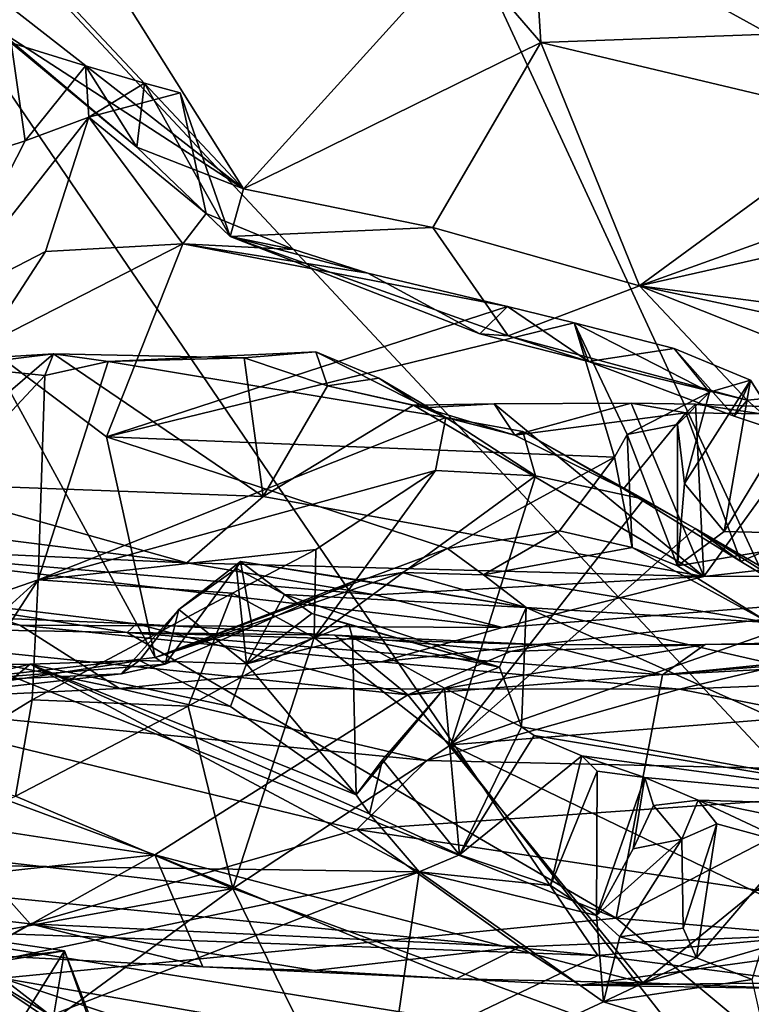
# Model space of a CAD drawing. Units: metres. Extents: x 23.44 to 30.48, y -4.58 to -0.79.
# Drawn here: x 26.35 to 26.88, y -4.15 to -3.42 of the extents above; entities that cross this region are included whole.
import ezdxf

# ---------------------------------------------------------------- set-up
doc = ezdxf.new("R2010")
doc.units = ezdxf.units.M

msp = doc.modelspace()

# ---------------------------------------------------------------- linework, layer by layer
at = {"layer": '1'}
for points in [[(26.0693, -3.08091, -1.5092), (26.4351, -2.84263, -1.51586), (27.01219, -4.08859, -1.49803)], [(26.4351, -2.84263, -1.51586), (27.18657, -3.41897, -1.51215), (27.01219, -4.08859, -1.49803)], [(26.7716, -4.11062, -1.49473), (26.03853, -4.03899, -1.48685), (26.0693, -3.08091, -1.5092)], [(26.7716, -4.11062, -1.49473), (26.0693, -3.08091, -1.5092), (27.01219, -4.08859, -1.49803)], [(26.29248, -3.20057, 8.05254), (26.19647, -3.21324, 7.95113), (26.51167, -3.54847, 7.5083)], [(26.29248, -3.20057, 8.05254), (26.51167, -3.54847, 7.5083), (26.67095, -3.37293, 7.95741)], [(26.19647, -3.21324, 7.95113), (26.329, -3.40606, 7.65865), (26.51167, -3.54847, 7.5083)], [(26.72349, -3.33908, 8.03241), (26.67095, -3.37293, 7.95741), (26.72975, -3.44115, 7.83423)], [(26.72349, -3.33908, 8.03241), (26.72975, -3.44115, 7.83423), (26.89755, -3.43519, 7.84808)], [(26.72349, -3.33908, 8.03241), (26.89755, -3.43519, 7.84808), (26.92499, -3.41252, 7.85999)], [(26.67095, -3.37293, 7.95741), (26.51167, -3.54847, 7.5083), (26.72975, -3.44115, 7.83423)], [(26.329, -3.40606, 7.65865), (26.32982, -3.43071, 7.59786), (26.51167, -3.54847, 7.5083)], [(26.32982, -3.43071, 7.59786), (26.34132, -3.44144, 7.52537), (26.43348, -3.51809, 7.49226)], [(26.32982, -3.43071, 7.59786), (26.43348, -3.51809, 7.49226), (26.51167, -3.54847, 7.5083)], [(26.89755, -3.43519, 7.84808), (26.72975, -3.44115, 7.83423), (26.96857, -3.498, 7.72328)], [(26.34132, -3.44144, 7.52537), (26.23676, -3.55078, 7.20399), (26.35138, -3.51333, 7.31038)], [(26.39565, -3.45844, 7.46956), (26.34132, -3.44144, 7.52537), (26.35138, -3.51333, 7.31038)], [(26.43348, -3.51809, 7.49226), (26.34132, -3.44144, 7.52537), (26.39565, -3.45844, 7.46956)], [(26.72975, -3.44115, 7.83423), (26.51167, -3.54847, 7.5083), (26.65055, -3.57692, 7.52231)], [(26.72975, -3.44115, 7.83423), (26.65055, -3.57692, 7.52231), (26.80224, -3.61977, 7.41333)], [(26.96857, -3.498, 7.72328), (26.72975, -3.44115, 7.83423), (26.80224, -3.61977, 7.41333)], [(26.39565, -3.45844, 7.46956), (26.35138, -3.51333, 7.31038), (26.39828, -3.49606, 7.3503)], [(26.39565, -3.45844, 7.46956), (26.39828, -3.49606, 7.3503), (26.43898, -3.47103, 7.4298)], [(26.43348, -3.51809, 7.49226), (26.39565, -3.45844, 7.46956), (26.43898, -3.47103, 7.4298)], [(26.43898, -3.47103, 7.4298), (26.39828, -3.49606, 7.3503), (26.46528, -3.47825, 7.40697)], [(26.50192, -3.58342, 7.42729), (26.43348, -3.51809, 7.49226), (26.43898, -3.47103, 7.4298)], [(26.46528, -3.47825, 7.40697), (26.50192, -3.58342, 7.42729), (26.43898, -3.47103, 7.4298)], [(26.39828, -3.49606, 7.3503), (26.48427, -3.5667, 7.38807), (26.46528, -3.47825, 7.40697)], [(26.46528, -3.47825, 7.40697), (26.48427, -3.5667, 7.38807), (26.50192, -3.58342, 7.42729)], [(26.2897, -3.63408, 7.20757), (26.36638, -3.59439, 7.29495), (26.39828, -3.49606, 7.3503)], [(26.39828, -3.49606, 7.3503), (26.35138, -3.51333, 7.31038), (26.2897, -3.63408, 7.20757)], [(26.36638, -3.59439, 7.29495), (26.46716, -3.58882, 7.35773), (26.39828, -3.49606, 7.3503)], [(26.39828, -3.49606, 7.3503), (26.46716, -3.58882, 7.35773), (26.48427, -3.5667, 7.38807)], [(26.96857, -3.498, 7.72328), (26.80224, -3.61977, 7.41333), (27.1031, -3.51154, 7.63894)], [(26.35138, -3.51333, 7.31038), (26.23676, -3.55078, 7.20399), (26.2897, -3.63408, 7.20757)], [(27.1031, -3.51154, 7.63894), (26.80224, -3.61977, 7.41333), (27.23822, -3.52109, 7.5451)], [(26.43348, -3.51809, 7.49226), (26.50192, -3.58342, 7.42729), (26.51167, -3.54847, 7.5083)], [(27.23822, -3.52109, 7.5451), (26.80224, -3.61977, 7.41333), (27.08291, -3.65655, 7.14317)], [(26.65055, -3.57692, 7.52231), (26.51167, -3.54847, 7.5083), (26.50192, -3.58342, 7.42729)], [(26.48427, -3.5667, 7.38807), (26.46716, -3.58882, 7.35773), (26.54862, -3.59298, 7.32453)], [(26.48427, -3.5667, 7.38807), (26.54862, -3.59298, 7.32453), (26.50192, -3.58342, 7.42729)], [(26.65055, -3.57692, 7.52231), (26.50192, -3.58342, 7.42729), (26.70592, -3.65626, 7.31576)], [(26.65055, -3.57692, 7.52231), (26.70592, -3.65626, 7.31576), (26.80224, -3.61977, 7.41333)], [(26.54862, -3.59298, 7.32453), (26.60301, -3.61033, 7.27139), (26.50192, -3.58342, 7.42729)], [(26.50192, -3.58342, 7.42729), (26.60301, -3.61033, 7.27139), (26.68521, -3.65493, 7.24881)], [(26.70592, -3.65626, 7.31576), (26.50192, -3.58342, 7.42729), (26.68521, -3.65493, 7.24881)], [(26.2897, -3.63408, 7.20757), (26.32156, -3.66307, 7.18452), (26.36638, -3.59439, 7.29495)], [(26.32156, -3.66307, 7.18452), (26.41109, -3.73046, 7.03712), (26.46716, -3.58882, 7.35773)], [(26.36638, -3.59439, 7.29495), (26.32156, -3.66307, 7.18452), (26.46716, -3.58882, 7.35773)], [(26.46716, -3.58882, 7.35773), (26.41109, -3.73046, 7.03712), (26.70547, -3.63474, 7.16364)], [(26.54862, -3.59298, 7.32453), (26.46716, -3.58882, 7.35773), (26.60301, -3.61033, 7.27139)], [(26.60301, -3.61033, 7.27139), (26.46716, -3.58882, 7.35773), (26.70547, -3.63474, 7.16364)], [(26.68521, -3.65493, 7.24881), (26.60301, -3.61033, 7.27139), (26.70547, -3.63474, 7.16364)], [(26.70592, -3.65626, 7.31576), (26.88138, -3.70339, 7.08562), (26.80224, -3.61977, 7.41333)], [(26.80224, -3.61977, 7.41333), (26.88138, -3.70339, 7.08562), (26.98842, -3.69351, 7.06225)], [(26.80224, -3.61977, 7.41333), (26.98842, -3.69351, 7.06225), (27.03966, -3.67071, 7.11248)], [(26.80224, -3.61977, 7.41333), (27.03966, -3.67071, 7.11248), (27.08291, -3.65655, 7.14317)], [(26.70547, -3.63474, 7.16364), (26.41109, -3.73046, 7.03712), (26.75438, -3.64671, 7.1108)], [(26.68521, -3.65493, 7.24881), (26.70547, -3.63474, 7.16364), (26.76482, -3.67514, 7.15954)], [(26.76482, -3.67514, 7.15954), (26.70547, -3.63474, 7.16364), (26.75438, -3.64671, 7.1108)], [(26.75438, -3.64671, 7.1108), (26.41109, -3.73046, 7.03712), (26.78401, -3.74533, 6.86135)], [(26.75438, -3.64671, 7.1108), (26.78401, -3.74533, 6.86135), (26.7931, -3.7288, 6.88748)], [(26.75438, -3.64671, 7.1108), (26.7931, -3.7288, 6.88748), (26.85369, -3.69771, 6.93788)], [(26.82774, -3.66554, 7.03483), (26.75438, -3.64671, 7.1108), (26.85369, -3.69771, 6.93788)], [(26.76482, -3.67514, 7.15954), (26.75438, -3.64671, 7.1108), (26.82774, -3.66554, 7.03483)], [(26.68521, -3.65493, 7.24881), (26.76482, -3.67514, 7.15954), (26.70592, -3.65626, 7.31576)], [(26.70592, -3.65626, 7.31576), (26.76482, -3.67514, 7.15954), (26.88138, -3.70339, 7.08562)], [(26.32156, -3.66307, 7.18452), (26.28757, -3.91017, 6.56486), (26.44698, -3.89222, 6.63196)], [(26.32156, -3.66307, 7.18452), (26.44698, -3.89222, 6.63196), (26.41109, -3.73046, 7.03712)], [(26.76482, -3.67514, 7.15954), (26.82774, -3.66554, 7.03483), (26.87172, -3.71529, 7.03086)], [(26.82774, -3.66554, 7.03483), (26.85369, -3.69771, 6.93788), (26.88378, -3.68876, 6.95191)], [(26.87172, -3.71529, 7.03086), (26.82774, -3.66554, 7.03483), (26.88378, -3.68876, 6.95191)], [(26.31194, -3.67321, 1.88887), (26.26173, -3.76425, 1.86639), (26.37235, -3.66963, 1.89038)], [(26.26173, -3.76425, 1.86639), (26.52607, -3.77404, 1.88274), (26.37235, -3.66963, 1.89038)], [(26.29894, -3.67868, 1.92553), (26.31194, -3.67321, 1.88887), (26.37235, -3.66963, 1.89038)], [(26.29894, -3.67868, 1.92553), (26.37235, -3.66963, 1.89038), (26.36587, -3.68532, 1.92923)], [(26.36587, -3.68532, 1.92923), (26.37235, -3.66963, 1.89038), (26.41247, -3.67511, 1.92027)], [(26.41247, -3.67511, 1.92027), (26.37235, -3.66963, 1.89038), (26.51221, -3.67247, 1.90096)], [(26.37235, -3.66963, 1.89038), (26.52607, -3.77404, 1.88274), (26.51221, -3.67247, 1.90096)], [(26.66021, -3.71627, 2.00591), (26.41247, -3.67511, 1.92027), (26.56479, -3.66806, 1.92498)], [(26.41247, -3.67511, 1.92027), (26.51221, -3.67247, 1.90096), (26.56479, -3.66806, 1.92498)], [(26.56479, -3.66806, 1.92498), (26.51221, -3.67247, 1.90096), (26.57323, -3.69297, 1.90022)], [(26.51221, -3.67247, 1.90096), (26.52607, -3.77404, 1.88274), (26.57323, -3.69297, 1.90022)], [(26.66021, -3.71627, 2.00591), (26.56479, -3.66806, 1.92498), (26.611, -3.68737, 1.94984)], [(26.56479, -3.66806, 1.92498), (26.57323, -3.69297, 1.90022), (26.611, -3.68737, 1.94984)], [(26.16129, -3.90444, 2.15691), (26.29894, -3.67868, 1.92553), (26.36587, -3.68532, 1.92923)], [(26.36103, -3.83527, 2.08181), (26.36587, -3.68532, 1.92923), (26.41247, -3.67511, 1.92027)], [(26.36103, -3.83527, 2.08181), (26.41247, -3.67511, 1.92027), (26.66021, -3.71627, 2.00591)], [(26.76482, -3.67514, 7.15954), (26.87172, -3.71529, 7.03086), (26.88138, -3.70339, 7.08562)], [(26.36103, -3.83527, 2.08181), (26.16129, -3.90444, 2.15691), (26.36587, -3.68532, 1.92923)], [(26.611, -3.68737, 1.94984), (26.57323, -3.69297, 1.90022), (26.64425, -3.70922, 1.92698)], [(26.66021, -3.71627, 2.00591), (26.611, -3.68737, 1.94984), (26.64425, -3.70922, 1.92698)], [(26.88378, -3.68876, 6.95191), (26.83519, -3.76462, 6.91182), (26.86441, -3.79983, 6.90498)], [(26.85369, -3.69771, 6.93788), (26.83519, -3.76462, 6.91182), (26.88378, -3.68876, 6.95191)], [(26.88378, -3.68876, 6.95191), (26.86441, -3.79983, 6.90498), (26.90819, -3.72743, 6.98477)], [(26.87172, -3.71529, 7.03086), (26.88378, -3.68876, 6.95191), (26.90819, -3.72743, 6.98477)], [(26.57323, -3.69297, 1.90022), (26.52607, -3.77404, 1.88274), (26.63646, -3.70713, 1.89272)], [(26.64425, -3.70922, 1.92698), (26.57323, -3.69297, 1.90022), (26.63646, -3.70713, 1.89272)], [(26.88138, -3.70339, 7.08562), (26.90819, -3.72743, 6.98477), (26.98842, -3.69351, 7.06225)], [(26.7931, -3.7288, 6.88748), (26.83006, -3.72129, 6.90527), (26.85369, -3.69771, 6.93788)], [(26.83006, -3.72129, 6.90527), (26.83519, -3.76462, 6.91182), (26.85369, -3.69771, 6.93788)], [(26.87172, -3.71529, 7.03086), (26.90819, -3.72743, 6.98477), (26.88138, -3.70339, 7.08562)], [(26.52607, -3.77404, 1.88274), (26.84944, -3.83288, 1.85688), (26.63646, -3.70713, 1.89272)], [(26.64425, -3.70922, 1.92698), (26.63646, -3.70713, 1.89272), (26.69561, -3.70612, 1.89255)], [(26.63646, -3.70713, 1.89272), (26.84944, -3.83288, 1.85688), (26.69561, -3.70612, 1.89255)], [(26.7108, -3.72929, 1.95032), (26.64425, -3.70922, 1.92698), (26.69561, -3.70612, 1.89255)], [(26.66021, -3.71627, 2.00591), (26.64425, -3.70922, 1.92698), (26.7108, -3.72929, 1.95032)], [(26.7108, -3.72929, 1.95032), (26.69561, -3.70612, 1.89255), (26.79623, -3.70568, 1.8936)], [(26.69561, -3.70612, 1.89255), (26.84944, -3.83288, 1.85688), (26.79623, -3.70568, 1.8936)], [(26.7108, -3.72929, 1.95032), (26.79623, -3.70568, 1.8936), (26.83621, -3.7129, 1.91864)], [(26.83621, -3.7129, 1.91864), (26.79623, -3.70568, 1.8936), (26.84329, -3.70635, 1.89595)], [(26.79623, -3.70568, 1.8936), (26.84944, -3.83288, 1.85688), (26.84329, -3.70635, 1.89595)], [(26.83621, -3.7129, 1.91864), (26.84329, -3.70635, 1.89595), (27.11981, -3.71632, 1.95546)], [(27.11981, -3.71632, 1.95546), (26.84329, -3.70635, 1.89595), (26.93129, -3.71947, 1.90044)], [(26.93129, -3.71947, 1.90044), (26.84329, -3.70635, 1.89595), (26.84944, -3.83288, 1.85688)], [(26.36103, -3.83527, 2.08181), (26.66021, -3.71627, 2.00591), (26.65268, -3.75507, 2.04475)], [(26.65268, -3.75507, 2.04475), (26.66021, -3.71627, 2.00591), (26.72598, -3.75896, 2.02925)], [(26.72598, -3.75896, 2.02925), (26.66021, -3.71627, 2.00591), (26.7167, -3.7266, 1.99731)], [(26.7167, -3.7266, 1.99731), (26.66021, -3.71627, 2.00591), (26.7108, -3.72929, 1.95032)], [(26.79059, -3.76845, 1.99022), (26.7108, -3.72929, 1.95032), (26.83621, -3.7129, 1.91864)], [(26.87653, -3.82182, 2.04288), (26.79059, -3.76845, 1.99022), (26.83621, -3.7129, 1.91864)], [(26.87653, -3.82182, 2.04288), (26.83621, -3.7129, 1.91864), (27.11981, -3.71632, 1.95546)], [(26.98511, -3.88679, 2.10855), (26.87653, -3.82182, 2.04288), (27.11981, -3.71632, 1.95546)], [(26.7931, -3.7288, 6.88748), (26.83018, -3.82486, 6.84903), (26.83006, -3.72129, 6.90527)], [(26.83006, -3.72129, 6.90527), (26.83018, -3.82486, 6.84903), (26.83519, -3.76462, 6.91182)], [(26.84944, -3.83288, 1.85688), (27.07065, -3.80799, 1.86682), (26.93129, -3.71947, 1.90044)], [(26.66126, -3.81223, 6.74318), (26.41109, -3.73046, 7.03712), (26.44698, -3.89222, 6.63196)], [(26.41109, -3.73046, 7.03712), (26.66126, -3.81223, 6.74318), (26.78401, -3.74533, 6.86135)], [(26.7167, -3.7266, 1.99731), (26.7108, -3.72929, 1.95032), (26.79059, -3.76845, 1.99022)], [(26.72598, -3.75896, 2.02925), (26.7167, -3.7266, 1.99731), (26.80552, -3.77606, 2.05616)], [(26.7167, -3.7266, 1.99731), (26.79059, -3.76845, 1.99022), (26.80552, -3.77606, 2.05616)], [(26.78401, -3.74533, 6.86135), (26.79688, -3.81146, 6.84296), (26.7931, -3.7288, 6.88748)], [(26.7931, -3.7288, 6.88748), (26.79688, -3.81146, 6.84296), (26.83018, -3.82486, 6.84903)], [(26.90819, -3.72743, 6.98477), (26.86441, -3.79983, 6.90498), (26.96622, -3.80219, 6.96415)], [(26.78401, -3.74533, 6.86135), (26.66126, -3.81223, 6.74318), (26.74363, -3.79937, 6.79927)], [(26.78401, -3.74533, 6.86135), (26.74363, -3.79937, 6.79927), (26.79688, -3.81146, 6.84296)], [(26.56466, -3.813, 2.08224), (26.36103, -3.83527, 2.08181), (26.65268, -3.75507, 2.04475)], [(26.56466, -3.813, 2.08224), (26.65268, -3.75507, 2.04475), (26.56356, -3.87757, 2.09752)], [(26.56356, -3.87757, 2.09752), (26.65268, -3.75507, 2.04475), (26.72598, -3.75896, 2.02925)], [(26.56356, -3.87757, 2.09752), (26.72598, -3.75896, 2.02925), (26.66386, -3.95619, 2.1694)], [(26.66386, -3.95619, 2.1694), (26.72598, -3.75896, 2.02925), (26.80552, -3.77606, 2.05616)], [(26.26173, -3.76425, 1.86639), (26.17812, -3.78584, 1.8443), (26.4701, -3.82287, 1.85117)], [(26.26173, -3.76425, 1.86639), (26.4701, -3.82287, 1.85117), (26.52607, -3.77404, 1.88274)], [(26.80552, -3.77606, 2.05616), (26.79059, -3.76845, 1.99022), (26.84303, -3.79758, 2.0769)], [(26.79059, -3.76845, 1.99022), (26.87653, -3.82182, 2.04288), (26.84303, -3.79758, 2.0769)], [(26.83519, -3.76462, 6.91182), (26.83018, -3.82486, 6.84903), (26.86441, -3.79983, 6.90498)], [(26.4701, -3.82287, 1.85117), (26.84944, -3.83288, 1.85688), (26.52607, -3.77404, 1.88274)], [(26.66386, -3.95619, 2.1694), (26.80552, -3.77606, 2.05616), (26.84303, -3.79758, 2.0769)], [(26.17812, -3.78584, 1.8443), (26.17402, -3.8093, 1.75563), (26.4701, -3.82287, 1.85117)], [(26.74363, -3.79937, 6.79927), (26.66126, -3.81223, 6.74318), (26.68791, -3.83152, 6.72387)], [(26.66386, -3.95619, 2.1694), (26.84303, -3.79758, 2.0769), (26.94618, -3.85728, 2.14056)], [(26.74363, -3.79937, 6.79927), (26.68791, -3.83152, 6.72387), (26.79688, -3.81146, 6.84296)], [(26.86441, -3.79983, 6.90498), (26.83018, -3.82486, 6.84903), (26.96622, -3.80219, 6.96415)], [(26.96622, -3.80219, 6.96415), (26.83018, -3.82486, 6.84903), (26.89698, -3.8666, 6.79432)], [(26.84303, -3.79758, 2.0769), (26.87653, -3.82182, 2.04288), (26.98511, -3.88679, 2.10855)], [(26.84303, -3.79758, 2.0769), (26.98511, -3.88679, 2.10855), (26.94618, -3.85728, 2.14056)], [(26.17402, -3.8093, 1.75563), (26.01797, -3.83075, 1.51565), (26.34752, -3.86842, 1.58294)], [(26.4701, -3.82287, 1.85117), (26.17402, -3.8093, 1.75563), (26.60836, -3.84613, 1.81365)], [(26.17402, -3.8093, 1.75563), (26.34752, -3.86842, 1.58294), (26.70165, -3.87027, 1.69413)], [(26.17402, -3.8093, 1.75563), (26.70165, -3.87027, 1.69413), (26.60836, -3.84613, 1.81365)], [(26.79688, -3.81146, 6.84296), (26.68791, -3.83152, 6.72387), (26.89698, -3.8666, 6.79432)], [(26.83018, -3.82486, 6.84903), (26.79688, -3.81146, 6.84296), (26.89698, -3.8666, 6.79432)], [(27.07065, -3.80799, 1.86682), (26.84944, -3.83288, 1.85688), (27.1807, -3.83252, 1.80688)], [(26.50366, -3.84508, 2.11373), (26.36103, -3.83527, 2.08181), (26.56466, -3.813, 2.08224)], [(26.66126, -3.81223, 6.74318), (26.44698, -3.89222, 6.63196), (26.62819, -3.82976, 6.70851)], [(26.56356, -3.87757, 2.09752), (26.50366, -3.84508, 2.11373), (26.56466, -3.813, 2.08224)], [(26.66126, -3.81223, 6.74318), (26.62819, -3.82976, 6.70851), (26.68791, -3.83152, 6.72387)], [(26.45427, -3.89716, 6.56518), (26.4642, -3.85705, 6.53195), (26.50953, -3.82182, 6.54057)], [(26.45427, -3.89716, 6.56518), (26.50953, -3.82182, 6.54057), (26.51805, -3.86981, 6.62206)], [(26.50953, -3.82182, 6.54057), (26.4642, -3.85705, 6.53195), (26.50656, -3.8269, 6.48847)], [(26.84944, -3.83288, 1.85688), (26.4701, -3.82287, 1.85117), (26.60836, -3.84613, 1.81365)], [(26.50953, -3.82182, 6.54057), (26.50656, -3.8269, 6.48847), (26.54175, -3.84589, 6.47154)], [(26.51805, -3.86981, 6.62206), (26.50953, -3.82182, 6.54057), (26.59534, -3.83518, 6.66996)], [(26.50953, -3.82182, 6.54057), (26.54175, -3.84589, 6.47154), (26.71908, -3.85563, 6.66561)], [(26.59534, -3.83518, 6.66996), (26.50953, -3.82182, 6.54057), (26.71908, -3.85563, 6.66561)], [(26.01797, -3.83075, 1.51565), (26.21019, -3.92517, 1.39057), (26.42075, -3.91489, 1.47193)], [(26.34752, -3.86842, 1.58294), (26.01797, -3.83075, 1.51565), (26.42075, -3.91489, 1.47193)], [(26.62819, -3.82976, 6.70851), (26.44698, -3.89222, 6.63196), (26.59534, -3.83518, 6.66996)], [(26.4642, -3.85705, 6.53195), (26.51382, -3.89691, 6.43786), (26.50656, -3.8269, 6.48847)], [(26.50656, -3.8269, 6.48847), (26.51382, -3.89691, 6.43786), (26.54175, -3.84589, 6.47154)], [(26.62819, -3.82976, 6.70851), (26.59534, -3.83518, 6.66996), (26.71908, -3.85563, 6.66561)], [(26.84944, -3.83288, 1.85688), (26.60836, -3.84613, 1.81365), (26.70165, -3.87027, 1.69413)], [(26.61278, -3.89546, 1.56317), (26.83166, -3.9153, 1.52167), (27.1807, -3.83252, 1.80688)], [(26.70165, -3.87027, 1.69413), (26.61278, -3.89546, 1.56317), (27.1807, -3.83252, 1.80688)], [(26.68791, -3.83152, 6.72387), (26.62819, -3.82976, 6.70851), (26.71908, -3.85563, 6.66561)], [(26.68791, -3.83152, 6.72387), (26.71908, -3.85563, 6.66561), (26.89698, -3.8666, 6.79432)], [(26.70165, -3.87027, 1.69413), (27.1807, -3.83252, 1.80688), (26.84944, -3.83288, 1.85688)], [(27.1807, -3.83252, 1.80688), (26.83166, -3.9153, 1.52167), (27.18631, -3.90159, 1.51202)], [(26.22895, -3.9551, 2.19277), (26.16129, -3.90444, 2.15691), (26.36103, -3.83527, 2.08181)], [(26.26824, -3.97746, 2.22934), (26.22895, -3.9551, 2.19277), (26.36103, -3.83527, 2.08181)], [(26.26824, -3.97746, 2.22934), (26.36103, -3.83527, 2.08181), (26.35657, -3.92311, 2.1859)], [(26.35657, -3.92311, 2.1859), (26.36103, -3.83527, 2.08181), (26.50366, -3.84508, 2.11373)], [(26.44698, -3.89222, 6.63196), (26.51805, -3.86981, 6.62206), (26.59534, -3.83518, 6.66996)], [(25.93364, -3.84714, 0.69551), (26.22291, -3.84208, 0.53972), (26.43314, -3.8675, 0.56062)], [(25.98222, -3.96544, 0.89774), (25.93364, -3.84714, 0.69551), (26.44663, -4.03689, 0.90224)], [(26.43314, -3.8675, 0.56062), (26.63227, -3.9195, 0.64702), (25.93364, -3.84714, 0.69551)], [(25.93364, -3.84714, 0.69551), (26.63227, -3.9195, 0.64702), (26.44663, -4.03689, 0.90224)], [(26.22291, -3.84208, 0.53972), (26.25325, -3.8708, 0.51488), (26.42642, -3.87396, 0.52099)], [(26.43314, -3.8675, 0.56062), (26.22291, -3.84208, 0.53972), (26.42642, -3.87396, 0.52099)], [(26.47101, -3.9278, 2.14096), (26.35657, -3.92311, 2.1859), (26.50366, -3.84508, 2.11373)], [(26.47101, -3.9278, 2.14096), (26.50366, -3.84508, 2.11373), (26.56356, -3.87757, 2.09752)], [(26.54175, -3.84589, 6.47154), (26.51382, -3.89691, 6.43786), (26.56184, -3.85988, 6.44002)], [(26.54175, -3.84589, 6.47154), (26.56184, -3.85988, 6.44002), (26.69949, -3.89937, 6.4518)], [(26.54175, -3.84589, 6.47154), (26.69949, -3.89937, 6.4518), (26.71908, -3.85563, 6.66561)], [(26.45427, -3.89716, 6.56518), (26.42182, -3.90413, 6.55168), (26.4642, -3.85705, 6.53195)], [(26.42182, -3.90413, 6.55168), (26.43547, -3.89427, 6.5002), (26.4642, -3.85705, 6.53195)], [(26.4642, -3.85705, 6.53195), (26.43547, -3.89427, 6.5002), (26.51382, -3.89691, 6.43786)], [(26.56184, -3.85988, 6.44002), (26.51382, -3.89691, 6.43786), (26.58886, -3.86801, 6.42164)], [(26.56184, -3.85988, 6.44002), (26.58886, -3.86801, 6.42164), (26.69949, -3.89937, 6.4518)], [(27.06534, -3.92419, 2.21873), (26.66386, -3.95619, 2.1694), (26.94618, -3.85728, 2.14056)], [(26.71908, -3.85563, 6.66561), (26.69949, -3.89937, 6.4518), (26.71562, -3.94294, 6.28246)], [(27.04873, -4.00302, 6.28993), (26.71908, -3.85563, 6.66561), (26.71562, -3.94294, 6.28246)], [(26.89698, -3.8666, 6.79432), (26.71908, -3.85563, 6.66561), (27.0163, -3.92355, 6.66014)], [(26.71908, -3.85563, 6.66561), (27.04873, -4.00302, 6.28993), (27.0163, -3.92355, 6.66014)], [(26.34752, -3.86842, 1.58294), (26.42075, -3.91489, 1.47193), (26.61278, -3.89546, 1.56317)], [(26.70165, -3.87027, 1.69413), (26.34752, -3.86842, 1.58294), (26.61278, -3.89546, 1.56317)], [(26.43314, -3.8675, 0.56062), (26.42642, -3.87396, 0.52099), (26.57876, -3.87578, 0.5424)], [(26.63227, -3.9195, 0.64702), (26.43314, -3.8675, 0.56062), (26.57876, -3.87578, 0.5424)], [(26.59158, -3.8776, 6.40527), (26.58886, -3.86801, 6.42164), (26.51382, -3.89691, 6.43786)], [(26.69949, -3.89937, 6.4518), (26.58886, -3.86801, 6.42164), (26.59158, -3.8776, 6.40527)], [(26.25325, -3.8708, 0.51488), (26.33449, -4.12737, 0.33323), (26.78522, -4.08339, 0.38952)], [(26.25325, -3.8708, 0.51488), (26.78522, -4.08339, 0.38952), (26.42642, -3.87396, 0.52099)], [(26.42642, -3.87396, 0.52099), (26.78522, -4.08339, 0.38952), (26.81925, -3.905, 0.50909)], [(26.57876, -3.87578, 0.5424), (26.42642, -3.87396, 0.52099), (26.73264, -3.88299, 0.54194)], [(26.73264, -3.88299, 0.54194), (26.42642, -3.87396, 0.52099), (26.81925, -3.905, 0.50909)], [(26.44698, -3.89222, 6.63196), (26.45427, -3.89716, 6.56518), (26.51805, -3.86981, 6.62206)], [(26.63227, -3.9195, 0.64702), (26.57876, -3.87578, 0.5424), (26.70761, -3.88791, 0.5754)], [(26.70761, -3.88791, 0.5754), (26.57876, -3.87578, 0.5424), (26.73264, -3.88299, 0.54194)], [(26.50383, -4.06149, 2.25385), (26.47101, -3.9278, 2.14096), (26.56356, -3.87757, 2.09752)], [(26.50383, -4.06149, 2.25385), (26.56356, -3.87757, 2.09752), (26.66386, -3.95619, 2.1694)], [(26.51382, -3.89691, 6.43786), (26.59424, -3.99296, 6.32727), (26.59158, -3.8776, 6.40527)], [(26.59158, -3.8776, 6.40527), (26.59424, -3.99296, 6.32727), (26.65918, -3.91462, 6.32468)], [(26.69949, -3.89937, 6.4518), (26.59158, -3.8776, 6.40527), (26.65918, -3.91462, 6.32468)], [(26.63227, -3.9195, 0.64702), (27.11136, -3.8815, 0.57481), (26.80463, -4.13071, 1.07187)], [(26.63227, -3.9195, 0.64702), (26.85033, -3.88261, 0.55113), (27.11136, -3.8815, 0.57481)], [(26.70761, -3.88791, 0.5754), (26.85033, -3.88261, 0.55113), (26.63227, -3.9195, 0.64702)], [(26.70761, -3.88791, 0.5754), (26.73264, -3.88299, 0.54194), (26.85033, -3.88261, 0.55113)], [(26.73264, -3.88299, 0.54194), (26.81925, -3.905, 0.50909), (26.85033, -3.88261, 0.55113)], [(26.80463, -4.13071, 1.07187), (27.11136, -3.8815, 0.57481), (27.15026, -4.03031, 0.89142)], [(26.85033, -3.88261, 0.55113), (26.81925, -3.905, 0.50909), (27.09162, -3.8777, 0.53995)], [(27.09162, -3.8777, 0.53995), (26.81925, -3.905, 0.50909), (27.16564, -3.88637, 0.51636)], [(26.85033, -3.88261, 0.55113), (27.09162, -3.8777, 0.53995), (27.11136, -3.8815, 0.57481)], [(26.78522, -4.08339, 0.38952), (27.0502, -4.10631, 0.36845), (27.16564, -3.88637, 0.51636)], [(26.81925, -3.905, 0.50909), (26.78522, -4.08339, 0.38952), (27.16564, -3.88637, 0.51636)], [(26.17886, -4.04267, 5.867), (26.64053, -4.04923, 6.24161), (26.35505, -3.89706, 6.41618)], [(26.26255, -3.89737, 6.32537), (26.17886, -4.04267, 5.867), (26.35505, -3.89706, 6.41618)], [(26.23367, -3.9254, 6.40375), (26.35505, -3.89706, 6.41618), (26.43547, -3.89427, 6.5002)], [(26.23367, -3.9254, 6.40375), (26.43547, -3.89427, 6.5002), (26.42182, -3.90413, 6.55168)], [(26.23367, -3.9254, 6.40375), (26.26255, -3.89737, 6.32537), (26.35505, -3.89706, 6.41618)], [(26.44698, -3.89222, 6.63196), (26.28757, -3.91017, 6.56486), (26.45427, -3.89716, 6.56518)], [(26.28757, -3.91017, 6.56486), (26.42182, -3.90413, 6.55168), (26.45427, -3.89716, 6.56518)], [(26.43547, -3.89427, 6.5002), (26.35505, -3.89706, 6.41618), (26.50212, -3.92811, 6.43236)], [(26.35505, -3.89706, 6.41618), (26.64053, -4.04923, 6.24161), (26.60412, -4.00682, 6.30833)], [(26.35505, -3.89706, 6.41618), (26.60412, -4.00682, 6.30833), (26.59424, -3.99296, 6.32727)], [(26.50212, -3.92811, 6.43236), (26.35505, -3.89706, 6.41618), (26.59424, -3.99296, 6.32727)], [(26.61278, -3.89546, 1.56317), (26.42075, -3.91489, 1.47193), (26.83166, -3.9153, 1.52167)], [(26.43547, -3.89427, 6.5002), (26.50212, -3.92811, 6.43236), (26.51382, -3.89691, 6.43786)], [(26.50212, -3.92811, 6.43236), (26.59424, -3.99296, 6.32727), (26.51382, -3.89691, 6.43786)], [(26.28757, -3.91017, 6.56486), (26.23367, -3.9254, 6.40375), (26.42182, -3.90413, 6.55168)], [(26.69949, -3.89937, 6.4518), (26.65918, -3.91462, 6.32468), (26.71562, -3.94294, 6.28246)], [(27.18631, -3.90159, 1.51202), (26.83166, -3.9153, 1.52167), (27.15722, -3.97915, 1.3627)], [(26.42075, -3.91489, 1.47193), (26.21019, -3.92517, 1.39057), (26.6462, -3.96766, 1.40437)], [(26.42075, -3.91489, 1.47193), (26.6462, -3.96766, 1.40437), (26.83166, -3.9153, 1.52167)], [(26.44663, -4.03689, 0.90224), (26.63227, -3.9195, 0.64702), (26.80463, -4.13071, 1.07187)], [(26.65918, -3.91462, 6.32468), (26.59424, -3.99296, 6.32727), (26.61371, -3.9671, 6.31113)], [(26.61371, -3.9671, 6.31113), (26.67022, -4.03679, 6.25179), (26.65918, -3.91462, 6.32468)], [(26.83166, -3.9153, 1.52167), (26.6462, -3.96766, 1.40437), (27.15722, -3.97915, 1.3627)], [(26.65918, -3.91462, 6.32468), (26.67022, -4.03679, 6.25179), (26.71562, -3.94294, 6.28246)], [(26.04402, -4.05126, 1.16282), (26.35505, -4.08756, 1.17781), (26.21019, -3.92517, 1.39057)], [(26.21019, -3.92517, 1.39057), (26.35505, -4.08756, 1.17781), (26.59477, -4.01841, 1.31644)], [(26.21019, -3.92517, 1.39057), (26.59477, -4.01841, 1.31644), (26.6462, -3.96766, 1.40437)], [(26.34441, -3.99396, 2.207), (26.26824, -3.97746, 2.22934), (26.35657, -3.92311, 2.1859)], [(26.34441, -3.99396, 2.207), (26.35657, -3.92311, 2.1859), (26.47101, -3.9278, 2.14096)], [(26.66386, -3.95619, 2.1694), (27.06534, -3.92419, 2.21873), (26.97083, -4.10445, 2.36542)], [(26.34441, -3.99396, 2.207), (26.47101, -3.9278, 2.14096), (26.50383, -4.06149, 2.25385)], [(26.67022, -4.03679, 6.25179), (26.72503, -3.94944, 6.26061), (26.71562, -3.94294, 6.28246)], [(26.71562, -3.94294, 6.28246), (26.72503, -3.94944, 6.26061), (27.04873, -4.00302, 6.28993)], [(26.84467, -4.18707, 2.42077), (26.50383, -4.06149, 2.25385), (26.66386, -3.95619, 2.1694)], [(26.84467, -4.18707, 2.42077), (26.66386, -3.95619, 2.1694), (26.97083, -4.10445, 2.36542)], [(26.72503, -3.94944, 6.26061), (26.67022, -4.03679, 6.25179), (26.76005, -3.96421, 6.242)], [(27.04873, -4.00302, 6.28993), (26.72503, -3.94944, 6.26061), (26.76005, -3.96421, 6.242)], [(26.44663, -4.03689, 0.90224), (26.0852, -4.07664, 1.09798), (25.98222, -3.96544, 0.89774)], [(26.59424, -3.99296, 6.32727), (26.60412, -4.00682, 6.30833), (26.61371, -3.9671, 6.31113)], [(26.6462, -3.96766, 1.40437), (26.59477, -4.01841, 1.31644), (27.15722, -3.97915, 1.3627)], [(26.67022, -4.03679, 6.25179), (26.61371, -3.9671, 6.31113), (26.60412, -4.00682, 6.30833)], [(26.67022, -4.03679, 6.25179), (26.73706, -4.05938, 6.2002), (26.76005, -3.96421, 6.242)], [(26.76005, -3.96421, 6.242), (26.73706, -4.05938, 6.2002), (26.77109, -3.97544, 6.20557)], [(26.76005, -3.96421, 6.242), (26.77109, -3.97544, 6.20557), (26.80617, -3.98008, 6.20185)], [(26.76005, -3.96421, 6.242), (26.80617, -3.98008, 6.20185), (27.04873, -4.00302, 6.28993)], [(26.73706, -4.05938, 6.2002), (26.77072, -4.08133, 6.15294), (26.77109, -3.97544, 6.20557)], [(26.77109, -3.97544, 6.20557), (26.77072, -4.08133, 6.15294), (26.80617, -3.98008, 6.20185)], [(26.59477, -4.01841, 1.31644), (27.06798, -4.08992, 1.21012), (27.15722, -3.97915, 1.3627)], [(26.77072, -4.08133, 6.15294), (26.79766, -4.0326, 6.1763), (26.80617, -3.98008, 6.20185)], [(26.81262, -4.00081, 6.16055), (26.80617, -3.98008, 6.20185), (26.79766, -4.0326, 6.1763)], [(26.80617, -3.98008, 6.20185), (26.81262, -4.00081, 6.16055), (26.84532, -3.99678, 6.17209)], [(27.04873, -4.00302, 6.28993), (26.80617, -3.98008, 6.20185), (26.84532, -3.99678, 6.17209)], [(26.50383, -4.06149, 2.25385), (26.25691, -4.03312, 2.25616), (26.34441, -3.99396, 2.207)], [(26.81262, -4.00081, 6.16055), (26.83343, -4.0254, 6.14696), (26.84532, -3.99678, 6.17209)], [(26.84532, -3.99678, 6.17209), (26.83343, -4.0254, 6.14696), (26.85903, -4.01417, 6.12088)], [(26.84532, -3.99678, 6.17209), (26.85903, -4.01417, 6.12088), (26.91534, -4.02965, 6.11035)], [(26.84532, -3.99678, 6.17209), (26.91534, -4.02965, 6.11035), (26.9727, -4.02285, 6.16623)], [(27.04873, -4.00302, 6.28993), (26.84532, -3.99678, 6.17209), (26.9727, -4.02285, 6.16623)], [(26.81262, -4.00081, 6.16055), (26.79766, -4.0326, 6.1763), (26.83343, -4.0254, 6.14696)], [(26.60412, -4.00682, 6.30833), (26.64053, -4.04923, 6.24161), (26.67022, -4.03679, 6.25179)], [(26.35505, -4.08756, 1.17781), (26.7148, -4.10427, 1.18969), (26.59477, -4.01841, 1.31644)], [(26.59477, -4.01841, 1.31644), (26.7148, -4.10427, 1.18969), (27.06798, -4.08992, 1.21012)], [(26.83343, -4.0254, 6.14696), (26.83429, -4.09074, 6.11031), (26.85903, -4.01417, 6.12088)], [(26.83429, -4.09074, 6.11031), (26.84409, -4.11246, 6.07502), (26.85903, -4.01417, 6.12088)], [(26.85903, -4.01417, 6.12088), (26.84409, -4.11246, 6.07502), (26.91534, -4.02965, 6.11035)], [(26.77072, -4.08133, 6.15294), (26.78775, -4.09708, 6.11895), (26.83343, -4.0254, 6.14696)], [(26.77072, -4.08133, 6.15294), (26.83343, -4.0254, 6.14696), (26.79766, -4.0326, 6.1763)], [(26.78775, -4.09708, 6.11895), (26.83429, -4.09074, 6.11031), (26.83343, -4.0254, 6.14696)], [(26.24792, -4.10819, 2.33651), (26.25691, -4.03312, 2.25616), (26.50383, -4.06149, 2.25385)], [(26.91134, -4.13485, 1.10022), (26.80463, -4.13071, 1.07187), (27.15026, -4.03031, 0.89142)], [(26.84409, -4.11246, 6.07502), (26.88483, -4.12831, 6.03721), (26.91534, -4.02965, 6.11035)], [(26.25178, -4.09157, -1.48258), (26.03853, -4.03899, -1.48685), (26.7716, -4.11062, -1.49473)], [(26.0852, -4.07664, 1.09798), (26.44663, -4.03689, 0.90224), (26.31537, -4.11012, 1.10051)], [(26.64053, -4.04923, 6.24161), (26.17886, -4.04267, 5.867), (26.32055, -4.11658, 5.81407)], [(26.48196, -4.11905, 1.08989), (26.31537, -4.11012, 1.10051), (26.44663, -4.03689, 0.90224)], [(26.48196, -4.11905, 1.08989), (26.44663, -4.03689, 0.90224), (26.66778, -4.12775, 1.09336)], [(26.66778, -4.12775, 1.09336), (26.44663, -4.03689, 0.90224), (26.80463, -4.13071, 1.07187)], [(26.67022, -4.03679, 6.25179), (26.64053, -4.04923, 6.24161), (26.73706, -4.05938, 6.2002)], [(26.64053, -4.04923, 6.24161), (26.32055, -4.11658, 5.81407), (26.3701, -4.15462, 5.75131)], [(26.64053, -4.04923, 6.24161), (26.3701, -4.15462, 5.75131), (26.61612, -4.21899, 5.6888)], [(26.64053, -4.04923, 6.24161), (26.61612, -4.21899, 5.6888), (26.77588, -4.14471, 5.98957)], [(26.64053, -4.04923, 6.24161), (26.77588, -4.14471, 5.98957), (26.77072, -4.08133, 6.15294)], [(26.64053, -4.04923, 6.24161), (26.77072, -4.08133, 6.15294), (26.73706, -4.05938, 6.2002)], [(26.04402, -4.05126, 1.16282), (26.31537, -4.11012, 1.10051), (26.35505, -4.08756, 1.17781)], [(26.24792, -4.10819, 2.33651), (26.50383, -4.06149, 2.25385), (26.33674, -4.184, 2.41545)], [(26.33674, -4.184, 2.41545), (26.50383, -4.06149, 2.25385), (26.58642, -4.23006, 2.44751)], [(26.58642, -4.23006, 2.44751), (26.50383, -4.06149, 2.25385), (26.84467, -4.18707, 2.42077)], [(26.78522, -4.08339, 0.38952), (26.33449, -4.12737, 0.33323), (26.96985, -4.23699, 0.24649)], [(26.77072, -4.08133, 6.15294), (26.77588, -4.14471, 5.98957), (26.78775, -4.09708, 6.11895)], [(26.78522, -4.08339, 0.38952), (26.96985, -4.23699, 0.24649), (27.0502, -4.10631, 0.36845)], [(26.10432, -4.24673, -1.31199), (26.25178, -4.09157, -1.48258), (26.37608, -4.25948, -1.34139)], [(26.26758, -4.09078, 5.74331), (26.23865, -4.12396, 5.48774), (26.38031, -4.10719, 5.62132)], [(26.37608, -4.25948, -1.34139), (26.25178, -4.09157, -1.48258), (26.67041, -4.15901, -1.46282)], [(26.67041, -4.15901, -1.46282), (26.25178, -4.09157, -1.48258), (26.7716, -4.11062, -1.49473)], [(26.31055, -4.11859, 5.73263), (26.26758, -4.09078, 5.74331), (26.38031, -4.10719, 5.62132)], [(26.31537, -4.11012, 1.10051), (26.48196, -4.11905, 1.08989), (26.35505, -4.08756, 1.17781)], [(26.35505, -4.08756, 1.17781), (26.48196, -4.11905, 1.08989), (26.56343, -4.12178, 1.10468)], [(26.35505, -4.08756, 1.17781), (26.56343, -4.12178, 1.10468), (26.7148, -4.10427, 1.18969)], [(26.7148, -4.10427, 1.18969), (26.75847, -4.13255, 1.13185), (27.06798, -4.08992, 1.21012)], [(26.75847, -4.13255, 1.13185), (27.08944, -4.12877, 1.11465), (27.06798, -4.08992, 1.21012)], [(26.7716, -4.11062, -1.49473), (27.01219, -4.08859, -1.49803), (27.12916, -4.15667, -1.46243)], [(26.83429, -4.09074, 6.11031), (26.78775, -4.09708, 6.11895), (26.84409, -4.11246, 6.07502)], [(26.78775, -4.09708, 6.11895), (26.77588, -4.14471, 5.98957), (26.84409, -4.11246, 6.07502)], [(26.23865, -4.12396, 5.48774), (26.33296, -4.18329, 5.5428), (26.38031, -4.10719, 5.62132)], [(26.31055, -4.11859, 5.73263), (26.38031, -4.10719, 5.62132), (26.4078, -4.18376, 5.65116)], [(26.33296, -4.18329, 5.5428), (26.36535, -4.19668, 5.57035), (26.38031, -4.10719, 5.62132)], [(26.36535, -4.19668, 5.57035), (26.41389, -4.19367, 5.59539), (26.38031, -4.10719, 5.62132)], [(26.38031, -4.10719, 5.62132), (26.41389, -4.19367, 5.59539), (26.4078, -4.18376, 5.65116)], [(26.7148, -4.10427, 1.18969), (26.56343, -4.12178, 1.10468), (26.66778, -4.12775, 1.09336)], [(26.7148, -4.10427, 1.18969), (26.66778, -4.12775, 1.09336), (26.75847, -4.13255, 1.13185)], [(26.89221, -4.16965, 2.42365), (26.84467, -4.18707, 2.42077), (26.97083, -4.10445, 2.36542)], [(27.12916, -4.15667, -1.46243), (26.67041, -4.15901, -1.46282), (26.7716, -4.11062, -1.49473)], [(26.84409, -4.11246, 6.07502), (26.77588, -4.14471, 5.98957), (26.88483, -4.12831, 6.03721)], [(26.32055, -4.11658, 5.81407), (26.31055, -4.11859, 5.73263), (26.3701, -4.15462, 5.75131)], [(26.3701, -4.15462, 5.75131), (26.31055, -4.11859, 5.73263), (26.4078, -4.18376, 5.65116)], [(26.56343, -4.12178, 1.10468), (26.48196, -4.11905, 1.08989), (26.66778, -4.12775, 1.09336)], [(26.33387, -4.25371, 0.1997), (26.9107, -4.3205, 0.14526), (26.33449, -4.12737, 0.33323)], [(26.33449, -4.12737, 0.33323), (26.9107, -4.3205, 0.14526), (26.96985, -4.23699, 0.24649)], [(26.75847, -4.13255, 1.13185), (26.66778, -4.12775, 1.09336), (26.80463, -4.13071, 1.07187)], [(26.75847, -4.13255, 1.13185), (26.91134, -4.13485, 1.10022), (27.08944, -4.12877, 1.11465)], [(26.77588, -4.14471, 5.98957), (26.89727, -4.18246, 5.8224), (26.88483, -4.12831, 6.03721)], [(26.88248, -4.15533, 2.49197), (26.89221, -4.16965, 2.42365), (26.96059, -4.12406, 2.43574)], [(26.90528, -4.14825, 2.51222), (26.88248, -4.15533, 2.49197), (26.96059, -4.12406, 2.43574)], [(26.75847, -4.13255, 1.13185), (26.80463, -4.13071, 1.07187), (26.91134, -4.13485, 1.10022)], [(26.77588, -4.14471, 5.98957), (26.61612, -4.21899, 5.6888), (26.89727, -4.18246, 5.8224)]]:
    msp.add_3dface(points, dxfattribs=at)

doc.saveas('drawing.dxf')
